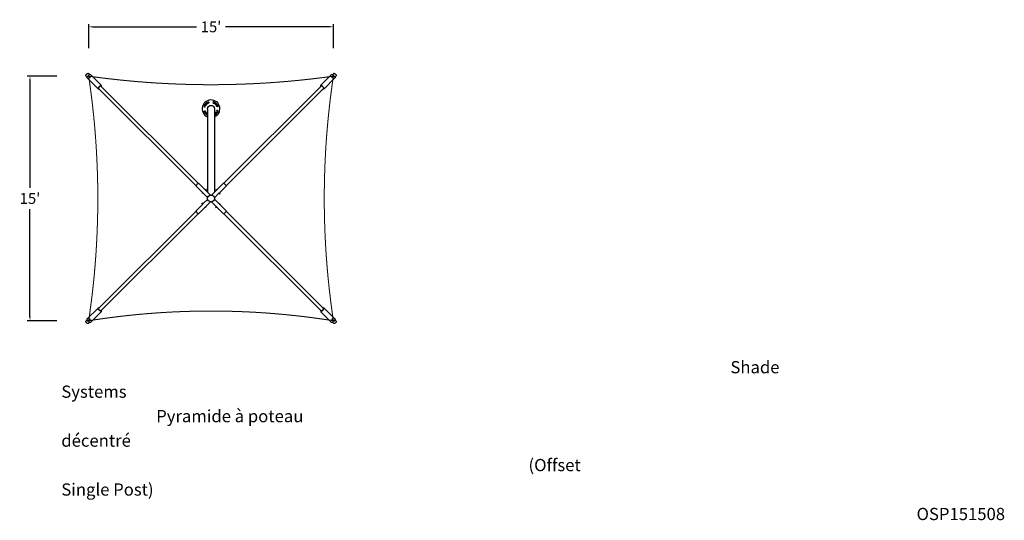
# Model space of a CAD drawing. Units: inches. Extents: x 1279 to 2003, y 13726 to 14094.
import ezdxf

# ---------------------------------------------------------------- set-up
doc = ezdxf.new("R2010")
doc.units = ezdxf.units.IN
doc.header["$MEASUREMENT"] = 0
doc.header["$PDSIZE"] = -0.5
doc.linetypes.add('HIDDEN', pattern=[0.375, 0.25, -0.125])
doc.layers.get('Defpoints').update_dxf_attribs({"linetype": 'CONTINUOUS', "lineweight": 15})
doc.layers.add('meTexte', color=150, linetype='CONTINUOUS')
doc.layers.add('PHASE-1', color=5, linetype='CONTINUOUS')
doc.layers.add('Sahde_D-Canvas', color=20, linetype='CONTINUOUS', lineweight=0)
doc.layers.add('Shade_Frame', color=7, linetype='CONTINUOUS', lineweight=25)
doc.styles.add('ROMANS', font='romans.shx', dxfattribs={"height": 8})
doc.styles.add('SIMPLEX', font='SIMPLEX.shx')
doc.styles.add('TIMESNEWROMAN', font='timesbd.ttf')
doc.dimstyles.get("Standard").update_dxf_attribs({"dimscale": 2, "dimtxt": 12, "dimasz": 6, "dimexe": 2, "dimexo": 2, "dimgap": 4, "dimtad": 0, "dimtih": 1, "dimtoh": 1, "dimdec": 0, "dimzin": 0, "dimdsep": 46, "dimlunit": 4, "dimtxsty": 'TIMESNEWROMAN', "dimcen": 0, "dimadec": 0, "dimazin": 0, "dimtfac": 0.25, "dimtdec": 0, "dimtix": 1, "dimtmove": 0, "dimatfit": 3, "dimfxl": 1, "dimfrac": 2, "dimtolj": 1, "dimtzin": 0, "dimarcsym": 0})

# ---------------------------------------------------------------- blocks, each defined once
blk = doc.blocks.new('*D109')
at = {"layer": 'Defpoints', "color": 0, "transparency": 16777216}
for p in [(1509.65, 14089.08), (1329.65, 14071.35), (1509.65, 14071.35)]:
    blk.add_point(p, dxfattribs=at)
at = {"layer": 'PHASE-1', "color": 0, "lineweight": -2, "transparency": 16777216}
for p, q in [((1329.65, 14073.35), (1329.65, 14091.08)), ((1332.65, 14089.08), (1409.03, 14089.08)), ((1506.65, 14089.08), (1430.27, 14089.08)), ((1509.65, 14073.35), (1509.65, 14091.08))]:
    blk.add_line(p, q, dxfattribs=at)
at = {"layer": 'PHASE-1', "color": 0, "transparency": 16777216}
for points in [[(1332.65, 14089.58), (1332.65, 14088.58), (1329.65, 14089.08)], [(1506.65, 14089.58), (1506.65, 14088.58), (1509.65, 14089.08)]]:
    blk.add_solid(points, dxfattribs=at)
at = {"layer": 'PHASE-1', "color": 0, "transparency": 16777216, "insert": (1419.65, 14089.08), "char_height": 8, "attachment_point": 5, "style": 'ROMANS'}
blk.add_mtext("\\A1;15'", dxfattribs=at)
blk = doc.blocks.new('*D110')
at = {"layer": 'Defpoints', "color": 0, "transparency": 16777216}
for p in [(1308.23, 14052.77), (1286.49, 13872.77), (1308.23, 13872.77)]:
    blk.add_point(p, dxfattribs=at)
at = {"layer": 'PHASE-1', "color": 0, "lineweight": -2, "transparency": 16777216}
for p, q in [((1306.23, 14052.77), (1284.49, 14052.77)), ((1286.49, 14049.77), (1286.49, 13970.53)), ((1286.49, 13875.77), (1286.49, 13955)), ((1306.23, 13872.77), (1284.49, 13872.77))]:
    blk.add_line(p, q, dxfattribs=at)
at = {"layer": 'PHASE-1', "color": 0, "transparency": 16777216}
for points in [[(1285.99, 14049.77), (1286.99, 14049.77), (1286.49, 14052.77)], [(1285.99, 13875.77), (1286.99, 13875.77), (1286.49, 13872.77)]]:
    blk.add_solid(points, dxfattribs=at)
at = {"layer": 'PHASE-1', "color": 0, "transparency": 16777216, "insert": (1286.49, 13962.77), "char_height": 8, "attachment_point": 5, "style": 'ROMANS'}
blk.add_mtext("\\A1;15'", dxfattribs=at)
blk = doc.blocks.new('OSP151508')
at = {"layer": 'Sahde_D-Canvas', "linetype": 'HIDDEN'}
blk.add_lwpolyline([(1329.65, 14052.77, 0.069883), (1509.65, 14052.77, 0.074652), (1509.65, 13872.77, 0.079432), (1329.65, 13872.77, 0.074652)], format="xyb", close=True, dxfattribs=at)
at = {"layer": 'Shade_Frame', "color": 0, "linetype": 'Continuous'}
for p, q in [((1327.66, 14052.99), (1328.57, 14052.08)), ((1328.48, 14051.46), (1336.55, 14043.39)), ((1329.43, 14054.76), (1330.34, 14053.85)), ((1329.81, 14052.25), (1329.48, 14052.59)), ((1329.81, 14052.25), (1330.37, 14051.7)), ((1330.17, 14052.61), (1329.83, 14052.94)), ((1330.72, 14052.05), (1330.17, 14052.61)), ((1330.96, 14053.94), (1339.03, 14045.87)), ((1508.35, 14053.94), (1500.28, 14045.87)), ((1510.82, 14051.46), (1502.75, 14043.39)), ((1509.14, 14052.61), (1508.58, 14052.05)), ((1508.94, 14051.7), (1509.49, 14052.25)), ((1509.88, 14054.76), (1508.97, 14053.85)), ((1509.14, 14052.61), (1509.48, 14052.94)), ((1509.49, 14052.25), (1509.83, 14052.59)), ((1511.65, 14052.99), (1510.74, 14052.08)), ((1336.91, 14043.74), (1408.6, 13972.05)), ((1338.67, 14045.51), (1410.37, 13973.82)), ((1500.63, 14045.51), (1428.94, 13973.82)), ((1502.4, 14043.74), (1430.71, 13972.05)), ((1417.15, 14028.77), (1417.15, 13967.3)), ((1422.15, 14028.77), (1422.15, 13967.3)), ((1408.62, 13971.77), (1413.25, 13967.13)), ((1410.65, 13973.8), (1415.29, 13969.17)), ((1428.65, 13973.8), (1424.02, 13969.17)), ((1430.69, 13971.77), (1426.05, 13967.13)), ((1413.25, 13967.13), (1413.06, 13966.94)), ((1413.13, 13966.88), (1413.06, 13966.94)), ((1413.32, 13967.07), (1413.13, 13966.88)), ((1413.42, 13966.58), (1413.13, 13966.88)), ((1413.32, 13967.07), (1413.25, 13967.13)), ((1413.61, 13966.78), (1413.32, 13967.07)), ((1413.35, 13967.04), (1413.35, 13967.04)), ((1413.61, 13966.78), (1413.42, 13966.58)), ((1413.65, 13966.36), (1413.42, 13966.58)), ((1413.84, 13966.55), (1413.61, 13966.78)), ((1413.84, 13966.55), (1413.65, 13966.36)), ((1413.84, 13966.55), (1417.19, 13963.2)), ((1415.29, 13969.17), (1415.48, 13969.36)), ((1415.35, 13969.1), (1415.29, 13969.17)), ((1415.35, 13969.1), (1415.54, 13969.29)), ((1415.64, 13968.81), (1415.35, 13969.1)), ((1415.38, 13969.07), (1415.38, 13969.07)), ((1415.54, 13969.29), (1415.48, 13969.36)), ((1415.83, 13969), (1415.54, 13969.29)), ((1415.57, 13969.26), (1415.86, 13969.55)), ((1415.64, 13968.81), (1415.83, 13969)), ((1415.87, 13968.58), (1415.64, 13968.81)), ((1416.06, 13968.77), (1415.83, 13969)), ((1416.25, 13969.15), (1415.86, 13969.55)), ((1415.87, 13968.58), (1416.06, 13968.77)), ((1415.87, 13968.58), (1419.22, 13965.23)), ((1415.97, 13968.87), (1416.25, 13969.15)), ((1423.43, 13968.58), (1420.08, 13965.23)), ((1425.47, 13966.55), (1422.12, 13963.2)), ((1423.24, 13968.77), (1423.47, 13969)), ((1423.43, 13968.58), (1423.24, 13968.77)), ((1423.43, 13968.58), (1423.66, 13968.81)), ((1423.47, 13969), (1423.76, 13969.29)), ((1423.66, 13968.81), (1423.47, 13969)), ((1423.66, 13968.81), (1423.96, 13969.1)), ((1423.76, 13969.29), (1423.83, 13969.36)), ((1423.96, 13969.1), (1423.76, 13969.29)), ((1424.02, 13969.17), (1423.83, 13969.36)), ((1423.93, 13969.07), (1423.93, 13969.07)), ((1423.96, 13969.1), (1424.02, 13969.17)), ((1425.47, 13966.55), (1425.7, 13966.78)), ((1425.47, 13966.55), (1425.66, 13966.36)), ((1425.66, 13966.36), (1425.89, 13966.58)), ((1425.7, 13966.78), (1425.99, 13967.07)), ((1425.7, 13966.78), (1425.89, 13966.58)), ((1425.75, 13966.45), (1426.04, 13966.17)), ((1425.89, 13966.58), (1426.18, 13966.88)), ((1425.96, 13967.04), (1425.96, 13967.04)), ((1425.99, 13967.07), (1426.05, 13967.13)), ((1425.99, 13967.07), (1426.18, 13966.88)), ((1426.04, 13966.17), (1426.43, 13966.56)), ((1426.05, 13967.13), (1426.24, 13966.94)), ((1426.15, 13966.85), (1426.43, 13966.56)), ((1426.18, 13966.88), (1426.24, 13966.94)), ((1408.62, 13953.77), (1413.25, 13958.4)), ((1410.65, 13951.73), (1415.29, 13956.37)), ((1413.27, 13959.37), (1412.87, 13958.97)), ((1413.16, 13958.68), (1412.87, 13958.97)), ((1413.13, 13958.66), (1413.06, 13958.59)), ((1413.25, 13958.4), (1413.06, 13958.59)), ((1413.42, 13958.95), (1413.13, 13958.66)), ((1413.32, 13958.46), (1413.13, 13958.66)), ((1413.32, 13958.46), (1413.25, 13958.4)), ((1413.55, 13959.08), (1413.27, 13959.37)), ((1413.61, 13958.76), (1413.32, 13958.46)), ((1413.35, 13958.49), (1413.35, 13958.49)), ((1413.65, 13959.18), (1413.42, 13958.95)), ((1413.61, 13958.76), (1413.42, 13958.95)), ((1413.84, 13958.98), (1413.61, 13958.76)), ((1413.84, 13958.98), (1413.65, 13959.18)), ((1413.84, 13958.98), (1417.19, 13962.34)), ((1415.35, 13956.43), (1415.29, 13956.37)), ((1415.29, 13956.37), (1415.48, 13956.17)), ((1415.64, 13956.72), (1415.35, 13956.43)), ((1415.35, 13956.43), (1415.54, 13956.24)), ((1415.38, 13956.46), (1415.38, 13956.46)), ((1415.54, 13956.24), (1415.48, 13956.17)), ((1415.83, 13956.53), (1415.54, 13956.24)), ((1415.87, 13956.95), (1415.64, 13956.72)), ((1415.64, 13956.72), (1415.83, 13956.53)), ((1416.06, 13956.76), (1415.83, 13956.53)), ((1415.87, 13956.95), (1419.22, 13960.3)), ((1415.87, 13956.95), (1416.06, 13956.76)), ((1423.43, 13956.95), (1420.08, 13960.3)), ((1425.47, 13958.98), (1422.12, 13962.34)), ((1423.34, 13956.67), (1423.05, 13956.38)), ((1423.05, 13956.38), (1423.45, 13955.98)), ((1423.43, 13956.95), (1423.24, 13956.76)), ((1423.24, 13956.76), (1423.47, 13956.53)), ((1423.43, 13956.95), (1423.66, 13956.72)), ((1423.73, 13956.27), (1423.45, 13955.98)), ((1423.66, 13956.72), (1423.47, 13956.53)), ((1423.47, 13956.53), (1423.76, 13956.24)), ((1423.66, 13956.72), (1423.96, 13956.43)), ((1423.96, 13956.43), (1423.76, 13956.24)), ((1423.76, 13956.24), (1423.83, 13956.17)), ((1424.02, 13956.37), (1423.83, 13956.17)), ((1423.93, 13956.46), (1423.93, 13956.46)), ((1423.96, 13956.43), (1424.02, 13956.37)), ((1428.65, 13951.73), (1424.02, 13956.37)), ((1425.47, 13958.98), (1425.66, 13959.18)), ((1425.47, 13958.98), (1425.7, 13958.76)), ((1425.66, 13959.18), (1425.89, 13958.95)), ((1425.7, 13958.76), (1425.89, 13958.95)), ((1425.7, 13958.76), (1425.99, 13958.46)), ((1425.89, 13958.95), (1426.18, 13958.66)), ((1425.96, 13958.49), (1425.96, 13958.49)), ((1425.99, 13958.46), (1426.18, 13958.66)), ((1425.99, 13958.46), (1426.05, 13958.4)), ((1426.05, 13958.4), (1426.24, 13958.59)), ((1430.69, 13953.77), (1426.05, 13958.4)), ((1426.18, 13958.66), (1426.24, 13958.59)), ((1336.91, 13881.79), (1408.6, 13953.48)), ((1338.67, 13880.02), (1410.37, 13951.71)), ((1500.63, 13880.02), (1428.94, 13951.71)), ((1502.4, 13881.79), (1430.71, 13953.48)), ((1328.48, 13874.07), (1336.55, 13882.14)), ((1330.96, 13871.59), (1339.03, 13879.67)), ((1508.35, 13871.59), (1500.28, 13879.67)), ((1510.82, 13874.07), (1502.75, 13882.14)), ((1327.66, 13872.54), (1328.57, 13873.45)), ((1329.43, 13870.77), (1330.34, 13871.68)), ((1329.81, 13873.28), (1329.48, 13872.94)), ((1330.37, 13873.84), (1329.81, 13873.28)), ((1330.17, 13872.93), (1329.83, 13872.59)), ((1330.17, 13872.93), (1330.72, 13873.48)), ((1508.58, 13873.48), (1509.14, 13872.93)), ((1509.49, 13873.28), (1508.94, 13873.84)), ((1509.88, 13870.77), (1508.97, 13871.68)), ((1509.14, 13872.93), (1509.48, 13872.59)), ((1509.49, 13873.28), (1509.83, 13872.94)), ((1511.65, 13872.54), (1510.74, 13873.45))]:
    blk.add_line(p, q, dxfattribs=at)
blk.add_lwpolyline([(1422.15, 14022.77, 0.302776), (1426.15, 14028.77, 1.868517), (1417.15, 14022.77)], format="xyb", dxfattribs=at)
for points in [[(1415.66, 14030.68), (1415.35, 14031.22), (1414.72, 14031.22), (1414.41, 14030.68), (1414.72, 14030.14), (1415.35, 14030.14)], [(1422.19, 14033.39), (1421.88, 14033.93), (1421.25, 14033.93), (1420.94, 14033.39), (1421.25, 14032.85), (1421.88, 14032.85)], [(1424.9, 14026.85), (1424.58, 14027.39), (1423.96, 14027.39), (1423.65, 14026.85), (1423.96, 14026.31), (1424.58, 14026.31)]]:
    blk.add_lwpolyline(points, close=True, dxfattribs=at)
blk.add_lwpolyline([(1417.15, 14024.21), (1417.12, 14024.15), (1417.15, 14024.08)], dxfattribs=at)
blk.add_circle((1419.65, 13962.77), 2.5, dxfattribs=at)
at = {"layer": 'Shade_Frame', "color": 0, "linetype": 'Continuous', "extrusion": (0, 0, -1)}
for centre, radius, start, end in [((-1329.65, 14052.77), 0.25, 315, 135), ((-1509.65, 14052.77), 0.25, 45, 225), ((-1419.65, 14028.77), 2.5, 0, 180), ((-1419.65, 14028.77), 5.41, 206.99274, 242.45612), ((-1329.65, 13872.77), 0.25, 225, 45), ((-1509.65, 13872.77), 0.25, 135, 315)]:
    blk.add_arc(centre, radius, start, end, dxfattribs=at)
at = {"layer": 'Shade_Frame', "color": 0, "linetype": 'Continuous'}
blk.add_arc((1419.65, 14028.77), 4.59, 302.97122, 333.02251, dxfattribs=at)
at = {"layer": 'Shade_Frame', "color": 0, "linetype": 'Continuous', "extrusion": (0, 0, -1)}
for centre, major_axis in [((1329.72, 14052.7), (-1.24, -1.24)), ((1509.59, 14052.7), (-1.24, 1.24)), ((1337.79, 14044.63), (-0.884, -0.884)), ((1501.52, 14044.63), (-0.884, 0.884)), ((1337.79, 13880.9), (0.884, -0.884)), ((1501.52, 13880.9), (0.884, 0.884)), ((1329.72, 13872.83), (1.24, -1.24)), ((1509.59, 13872.83), (1.24, 1.24))]:
    blk.add_ellipse(centre, major_axis=major_axis, ratio=0.308304, start_param=0, end_param=3.141593, dxfattribs=at)
at = {"layer": 'Shade_Frame', "color": 0, "linetype": 'Continuous'}
for centre, major_axis, ratio, start_param, end_param in [((1330.55, 14051.87), (-0.177, -0.177), 0.951288, 0, 3.141593), ((1508.76, 14051.87), (-0.177, 0.177), 0.951288, 0, 3.141593), ((1337.79, 14044.63), (1.24, 1.24), 0.308304, -0.775193, 3.141593), ((1337.79, 14044.63), (-1.24, -1.24), 0.308304, 0, 0.775193), ((1501.52, 14044.63), (-1.24, 1.24), 0.308304, 0, 0.775193), ((1501.52, 14044.63), (1.24, -1.24), 0.308304, -0.775193, 3.141593), ((1409.64, 13972.78), (1.02, 1.02), 0.308304, 0, 3.141593), ((1429.67, 13972.78), (1.02, -1.02), 0.308304, 0, 3.141593), ((1409.64, 13952.75), (-1.02, 1.02), 0.308304, 0, 3.141593), ((1429.67, 13952.75), (-1.02, -1.02), 0.308304, 0, 3.141593), ((1337.79, 13880.9), (-1.24, 1.24), 0.308304, -0.775193, 3.141593), ((1337.79, 13880.9), (1.24, -1.24), 0.308304, 0, 0.775193), ((1501.52, 13880.9), (-1.24, -1.24), 0.308304, -0.775193, 3.141593), ((1501.52, 13880.9), (1.24, 1.24), 0.308304, 0, 0.775193), ((1330.55, 13873.66), (0.177, -0.177), 0.951288, 0, 3.141593), ((1508.76, 13873.66), (0.177, 0.177), 0.951288, 0, 3.141593)]:
    blk.add_ellipse(centre, major_axis=major_axis, ratio=ratio, start_param=start_param, end_param=end_param, dxfattribs=at)
for points in [[(1327.66, 14052.99), (1327.62, 14053.03), (1327.6, 14053.07), (1327.56, 14053.16), (1327.55, 14053.21), (1327.55, 14053.32), (1327.56, 14053.38), (1327.61, 14053.55), (1327.67, 14053.66), (1327.8, 14053.87), (1327.87, 14053.97), (1328.04, 14054.16), (1328.12, 14054.25), (1328.3, 14054.42), (1328.39, 14054.5), (1328.58, 14054.64), (1328.67, 14054.7), (1328.87, 14054.8), (1328.96, 14054.84), (1329.11, 14054.87), (1329.16, 14054.87), (1329.28, 14054.85), (1329.35, 14054.83), (1329.41, 14054.78), (1329.42, 14054.77), (1329.43, 14054.76)], [(1509.88, 14054.76), (1509.91, 14054.8), (1509.96, 14054.82), (1510.05, 14054.86), (1510.09, 14054.87), (1510.21, 14054.87), (1510.27, 14054.86), (1510.44, 14054.81), (1510.55, 14054.75), (1510.76, 14054.62), (1510.86, 14054.55), (1511.05, 14054.38), (1511.14, 14054.3), (1511.31, 14054.12), (1511.39, 14054.03), (1511.53, 14053.84), (1511.59, 14053.75), (1511.69, 14053.55), (1511.73, 14053.46), (1511.76, 14053.31), (1511.76, 14053.26), (1511.74, 14053.14), (1511.72, 14053.07), (1511.66, 14053.01), (1511.66, 14053), (1511.65, 14052.99)], [(1329.43, 13870.77), (1329.39, 13870.74), (1329.35, 13870.71), (1329.26, 13870.67), (1329.21, 13870.67), (1329.1, 13870.66), (1329.04, 13870.67), (1328.87, 13870.73), (1328.76, 13870.78), (1328.55, 13870.91), (1328.45, 13870.99), (1328.26, 13871.15), (1328.17, 13871.23), (1328, 13871.41), (1327.92, 13871.51), (1327.78, 13871.69), (1327.72, 13871.79), (1327.62, 13871.98), (1327.58, 13872.07), (1327.55, 13872.23), (1327.55, 13872.28), (1327.56, 13872.39), (1327.59, 13872.46), (1327.64, 13872.52), (1327.65, 13872.53), (1327.66, 13872.54)], [(1511.65, 13872.54), (1511.68, 13872.5), (1511.71, 13872.46), (1511.75, 13872.37), (1511.75, 13872.33), (1511.76, 13872.21), (1511.74, 13872.15), (1511.69, 13871.98), (1511.64, 13871.87), (1511.51, 13871.66), (1511.43, 13871.56), (1511.27, 13871.37), (1511.18, 13871.28), (1511.01, 13871.11), (1510.91, 13871.03), (1510.73, 13870.89), (1510.63, 13870.83), (1510.44, 13870.73), (1510.34, 13870.69), (1510.19, 13870.66), (1510.14, 13870.66), (1510.03, 13870.68), (1509.96, 13870.7), (1509.9, 13870.76), (1509.89, 13870.76), (1509.88, 13870.77)]]:
    blk.add_open_spline(points, degree=3, knots=[4.712389, 4.712389, 4.712389, 4.712389, 4.841869, 4.841869, 4.992792, 4.992792, 5.233179, 5.233179, 5.654198, 5.654198, 6.021645, 6.021645, 6.367053, 6.367053, 6.709451, 6.709451, 7.061259, 7.061259, 7.449166, 7.449166, 7.62811, 7.62811, 7.826947, 7.826947, 7.853982, 7.853982, 7.853982, 7.853982], dxfattribs=at)
for points, weights, knots in [([(1414.84, 14031.22), (1415.74, 14033), (1417.58, 14033.76), (1417.96, 14033.92), (1418.11, 14033.54), (1418.27, 14033.17), (1417.9, 14033.01), (1416.33, 14032.36), (1415.56, 14030.85)], [1, 0.938169395319, 1, 0.707106781187, 1, 0.707106781187, 1, 0.938123333728, 1], [0, 0, 0, 0.706985, 0.706985, 2.277781, 2.277781, 3.848578, 3.848578, 4.555829, 4.555829, 4.555829]), ([(1422.06, 14033.61), (1423.87, 14032.7), (1424.65, 14030.84), (1424.8, 14030.46), (1424.43, 14030.3), (1424.05, 14030.15), (1423.9, 14030.52), (1423.26, 14032.07), (1421.77, 14032.85)], [1, 0.93660938783, 1, 0.707106781187, 1, 0.707106781187, 1, 0.93934208125, 1], [0, 0, 0, 0.715944, 0.715944, 2.28674, 2.28674, 3.857536, 3.857536, 4.557715, 4.557715, 4.557715]), ([(1417.15, 14023.97), (1415.41, 14024.88), (1414.66, 14026.7), (1414.57, 14026.91), (1414.71, 14027.1), (1414.85, 14027.29), (1415.09, 14027.26), (1415.32, 14027.22), (1415.41, 14027.01), (1415.96, 14025.69), (1417.15, 14024.91)], [1, 0.939823510446, 1, 0.866025403784, 1, 0.866025403784, 1, 0.866025403784, 1, 0.954945435264, 1], [0, 0, 0, 0.697366, 0.697366, 1.744563, 1.744563, 2.791761, 2.791761, 3.838959, 3.838959, 4.441599, 4.441599, 4.441599])]:
    blk.add_rational_spline(points, weights, degree=2, knots=knots, dxfattribs=at)

msp = doc.modelspace()

# ---------------------------------------------------------------- block references
at = {"layer": 'PHASE-1'}
msp.add_blockref('OSP151508', (0, 0), dxfattribs=at)

# ---------------------------------------------------------------- texts
at = {"layer": 'meTexte', "insert": (1309.52, 13843.09), "char_height": 9, "attachment_point": 1, "line_spacing_factor": 1.2, "style": 'SIMPLEX'}
msp.add_mtext_dynamic_manual_height_columns('\\pi54.6824;Shade Systems\\P\\pi7.75383;Pyramide à poteau décentré\\P\\pi38.1824;(Offset Single Post) \\P\\pi69.89669;OSP151508', width=212.2219, gutter_width=891.96, heights=[79.68], dxfattribs=at)

# ---------------------------------------------------------------- dimensions: what is measured, and where the dimension line sits
at = {"layer": 'PHASE-1'}
dim = msp.add_linear_dim(base=(1509.65, 14089.08), p1=(1329.65, 14071.35), p2=(1509.65, 14071.35), dimstyle='Standard', override={"dimscale": 1, "dimtxt": 8, "dimasz": 3, "dimgap": 3, "dimtxsty": 'ROMANS', "dimcen": 0.09, "dimtfac": 1, "dimtix": 0, "dimtmove": 2}, dxfattribs=at)
dim.commit()
dim.dimension.update_dxf_attribs({"geometry": '*D109', "text_midpoint": (1419.65, 14089.08)})
dim = msp.add_linear_dim(base=(1286.49, 13872.77), p1=(1308.23, 14052.77), p2=(1308.23, 13872.77), angle=90, dimstyle='Standard', override={"dimscale": 1, "dimtxt": 8, "dimasz": 3, "dimgap": 3, "dimtxsty": 'ROMANS', "dimcen": 0.09, "dimtfac": 1, "dimtix": 0, "dimtmove": 2}, dxfattribs=at)
dim.commit()
dim.dimension.update_dxf_attribs({"geometry": '*D110', "text_midpoint": (1286.49, 13962.77)})

doc.saveas('drawing.dxf')
